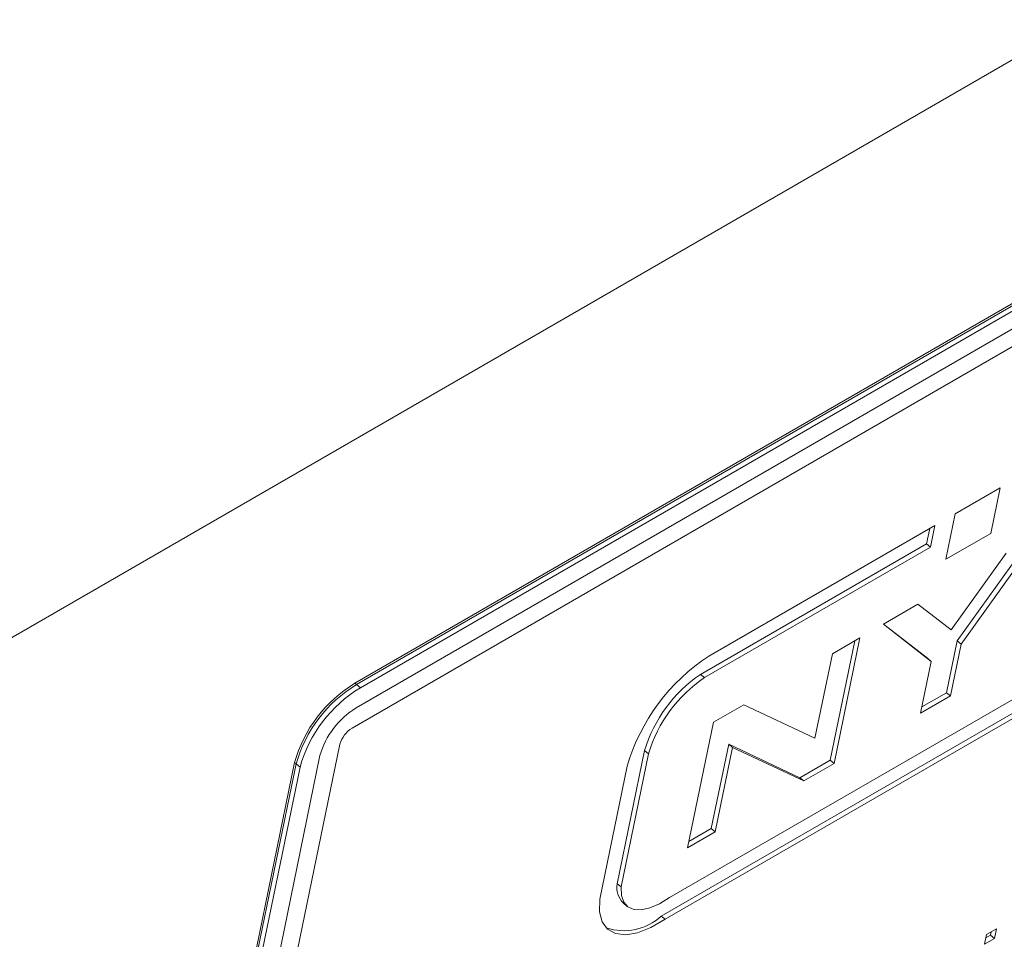
# Paper-space layout 'CAD _ 1' of a CAD drawing. Units: inches. Extents: x 0.3 to 16.7, y 0.3 to 10.7.
# Drawn here: x 13 to 13.2, y 8.7 to 8.8 of the extents above; entities that cross this region are included whole.
import ezdxf

# ---------------------------------------------------------------- set-up
doc = ezdxf.new("R2010")
doc.units = ezdxf.units.IN
doc.header["$MEASUREMENT"] = 0

psp = doc.layouts.new('CAD _ 1')

# ---------------------------------------------------------------- linework, layer by layer
at = {"color": 7, "linetype": 'Continuous', "lineweight": 15}
for p, q in [((13.33796342942603, 8.889126684861221), (13.05806701047214, 8.727545921542395)), ((13.33819400642699, 8.888936890169017), (13.0582975874731, 8.727356126850191)), ((13.33877034522159, 8.888462702823615), (13.0588739262677, 8.72688193950479)), ((13.33815777783673, 8.885488496932632), (13.05826135888285, 8.723907733613805)), ((13.33754521045188, 8.882514131364402), (13.05764879149799, 8.720933368045575)), ((13.23043417343742, 8.863004529975617), (12.96526913585761, 8.709928012106095)), ((13.28229903016094, 8.798605322662775), (13.10447580002008, 8.695950156979096)), ((13.10324195379547, 8.693232254612441), (13.28106518393632, 8.79588742029612)), ((13.10381836172859, 8.692758027354216), (13.28164159186945, 8.795413193037893)), ((13.15323446996039, 8.756363418629343), (13.14661151722748, 8.752540069398915)), ((13.15185045484639, 8.749643351640612), (13.15323446996039, 8.756363418629343)), ((13.14661151722748, 8.752540069398915), (13.14522750211349, 8.745820002410182)), ((13.143615053293, 8.750810247589829), (13.11028755036851, 8.731570689677026)), ((13.14238120706838, 8.748092345223172), (13.14285003544724, 8.750368548458557)), ((13.14295761500151, 8.747618117964947), (13.143615053293, 8.750810247589829)), ((13.14522750211349, 8.745820002410182), (13.15185045484639, 8.749643351640612)), ((13.14746565463972, 8.733308235011352), (13.15920071035638, 8.749663394406085)), ((13.10905370414389, 8.728852787310371), (13.14238120706838, 8.748092345223172)), ((13.10963011207702, 8.728378560052146), (13.14295761500151, 8.747618117964947)), ((13.14295761500151, 8.747618117964947), (13.14238120706838, 8.748092345223172)), ((13.14688931584513, 8.733782422356754), (13.15763589798377, 8.74875998372226)), ((13.15410468208109, 8.746721519902318), (13.1459917594354, 8.735414566091114)), ((13.14110048491973, 8.739214356675527), (13.13600449121371, 8.736272502128175)), ((13.1459917594354, 8.735414566091114), (13.14110048491973, 8.739214356675527)), ((13.13600449121371, 8.736272502128175), (13.1430795062317, 8.730776165432017)), ((13.13602398827946, 8.736283693815261), (13.1425031674371, 8.731250352777417)), ((13.12816649793662, 8.716215253812651), (13.13178859643832, 8.73380192677369)), ((13.13255354514555, 8.734243506140537), (13.12848764641322, 8.731896312763778)), ((13.12874290586975, 8.715741026554424), (13.13255354514555, 8.734243506140537)), ((13.14531807358913, 8.726153454907164), (13.14688931584513, 8.733782422356754)), ((13.14589441238372, 8.72567926756176), (13.14746565463972, 8.733308235011352)), ((13.14746565463972, 8.733308235011352), (13.14688931584513, 8.733782422356754)), ((13.12848764641322, 8.731896312763778), (13.12592378226734, 8.719447434377003)), ((13.1430795062317, 8.730776165432017), (13.1415082639757, 8.723147197982426)), ((13.1430795062317, 8.730776165432017), (13.1425031674371, 8.731250352777417)), ((13.10963011207702, 8.728378560052146), (13.10905370414389, 8.728852787310371)), ((13.0582975874731, 8.727356126850191), (13.05806701047214, 8.727545921542395)), ((13.0588739262677, 8.72688193950479), (13.0582975874731, 8.727356126850191)), ((13.1415082639757, 8.723147197982426), (13.14589441238372, 8.72567926756176)), ((13.14169690845759, 8.724063000773297), (13.14531807358913, 8.726153454907164)), ((13.14589441238372, 8.72567926756176), (13.14531807358913, 8.726153454907164)), ((13.11543356580173, 8.724397159661608), (13.11095411494609, 8.721811227725759)), ((13.12592378226734, 8.719447434377003), (13.11543356580173, 8.724397159661608)), ((13.11095411494609, 8.721811227725759), (13.10714340653176, 8.70330878805247)), ((13.05586937312509, 8.718595922389419), (13.02217830523522, 8.555010526628516)), ((13.11063300103876, 8.706130188731041), (13.11319686518464, 8.718579067117819)), ((13.11377327311777, 8.718104839859592), (13.11319686518464, 8.718579067117819)), ((13.11319686518464, 8.718579067117819), (13.12368708165025, 8.713629341833212)), ((13.0967573818324, 8.698006269083027), (13.10080274642102, 8.717648427128845)), ((13.097333720627, 8.697532081737625), (13.10137915435415, 8.717174199870618)), ((13.10137915435415, 8.717174199870618), (13.10080274642102, 8.717648427128845)), ((13.11120933983336, 8.70565600138564), (13.11377327311777, 8.718104839859592)), ((13.11377327311777, 8.718104839859592), (13.12426348958338, 8.713155114574986)), ((13.04916988403834, 8.715858034596208), (13.01547881614847, 8.552272638835305)), ((13.04940046103929, 8.71566839958125), (13.0157093240109, 8.552083043733173)), ((13.05292306919486, 8.716895057334428), (13.01923200130499, 8.553309661573525)), ((13.04940046103929, 8.71566839958125), (13.04916988403834, 8.715858034596208)), ((13.04997679983389, 8.71519421223585), (13.04940046103929, 8.71566839958125)), ((13.12368708165025, 8.713629341833212), (13.12816649793662, 8.716215253812651)), ((13.12426348958338, 8.713155114574986), (13.12874290586975, 8.715741026554424)), ((13.12874290586975, 8.715741026554424), (13.12816649793662, 8.716215253812651)), ((13.04997679983389, 8.71519421223585), (13.01628573194403, 8.551608816474946)), ((13.0982170690686, 8.715348766890706), (13.09417163534145, 8.695706648757712)), ((13.12426348958338, 8.713155114574986), (13.12368708165025, 8.713629341833212)), ((13.10714340653176, 8.70330878805247), (13.11120933983336, 8.70565600138564)), ((13.10733208558292, 8.704224610799752), (13.11063300103876, 8.706130188731041)), ((13.11120933983336, 8.70565600138564), (13.11063300103876, 8.706130188731041)), ((13.097333720627, 8.697532081737625), (13.0967573818324, 8.698006269083027)), ((13.09766485962133, 8.695141086117163), (13.09824126755445, 8.694666858858936)), ((13.10381836172859, 8.692758027354216), (13.10324195379547, 8.693232254612441)), ((13.15122132878336, 8.690513725288076), (13.15268208766679, 8.6913570034418)), ((13.15191706982103, 8.690915463987777), (13.15181460651806, 8.690417979908748)), ((13.15268208766679, 8.6913570034418), (13.15239101445118, 8.689943752650523)), ((13.15093025556776, 8.689100474496799), (13.15122132878336, 8.690513725288076)), ((13.15239101445118, 8.689943752650523), (13.15093025556776, 8.689100474496799)), ((13.15181460651806, 8.690417979908748), (13.15111883091112, 8.690016317200495)), ((13.15239101445118, 8.689943752650523), (13.15181460651806, 8.690417979908748))]:
    psp.add_line(p, q, dxfattribs=at)
at = {"color": 7, "linetype": 'Continuous', "lineweight": 15, "flags": 128}
for points in [[(13.10447580002008, 8.695950156979096), (13.10299215628288, 8.695043287290195), (13.10158553286924, 8.694436854351725), (13.1003098232641, 8.694154065836223), (13.0992139775474, 8.694205934128076), (13.09833985909969, 8.69459051803177), (13.09772110381631, 8.695292663546116), (13.09738139164414, 8.696285960033796), (13.097333720627, 8.697532081737625)], [(13.09417163534145, 8.695706648757712), (13.09415182715231, 8.69387281720769), (13.09454816378139, 8.692384612550113), (13.0953455038904, 8.691299163634447), (13.09651318454083, 8.690658011976891), (13.09800654224164, 8.690485674457545), (13.09976815744281, 8.690789084177565), (13.1017305163688, 8.691556252938415), (13.10381836172859, 8.692758027354216)]]:
    psp.add_lwpolyline(points, dxfattribs=at)
at = {"color": 7, "linetype": 'Continuous', "lineweight": 15}
for centre, radius, start, end in [((13.12636358695229, 8.707007069626648), 0.02935660713063705, 123.2033544930084, 163.4919179800408), ((13.12071305623957, 8.711626563474148), 0.02080104033327741, 124.0916104062253, 163.1720838515466), ((13.06846293240397, 8.710401966200509), 0.02004969819167397, 121.232200878291, 164.2091125691229), ((13.06869208553767, 8.710213180866582), 0.02004809684262519, 121.2302170545461, 164.210341879284), ((13.12128808732179, 8.711153350137154), 0.02079942892060065, 124.0900349829919, 163.1736592747915), ((13.06926914443797, 8.70973844535032), 0.0200489389403009, 121.2311645320044, 164.2093944018191), ((13.06449935006812, 8.713620978052822), 0.01203037297838309, 121.2330404755706, 164.2076897743374), ((13.059728187825, 8.717504365545182), 0.004010230321622314, 121.2332237934822, 164.2051918037727), ((13.09993900189847, 8.697437668348176), 0.003232029244996225, 169.8674002543819, 225.281291142566), ((13.09770609660562, 8.699282122150443), 0.008200403164095134, 251.8081723420954, 312.459690763157)]:
    psp.add_arc(centre, radius, start, end, dxfattribs=at)

doc.saveas('drawing.dxf')
